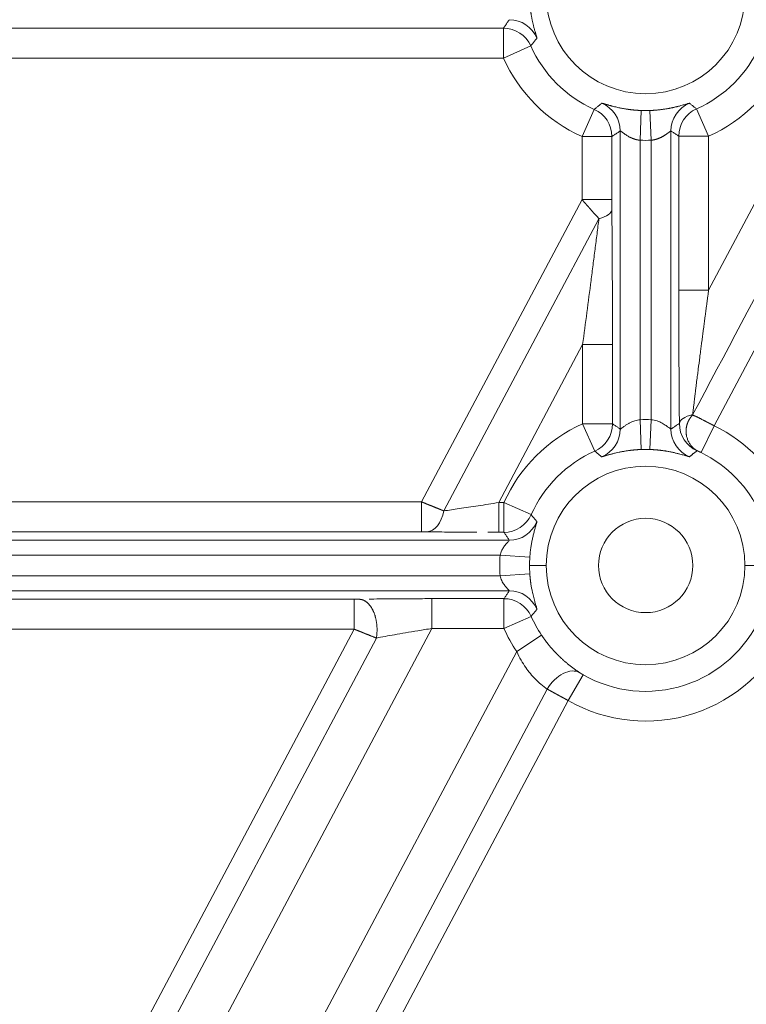
# Model space of a CAD drawing. Units: millimetres. Extents: x -762 to 1793, y -214 to 996.
# Drawn here: x 335 to 365, y 425 to 464 of the extents above; entities that cross this region are included whole.
import ezdxf

# ---------------------------------------------------------------- set-up
doc = ezdxf.new("R2010")
doc.units = ezdxf.units.MM
doc.layers.add('1', color=7, linetype='Continuous', true_color=0xffffff)

msp = doc.modelspace()

# ---------------------------------------------------------------- linework, layer by layer
at = {"layer": '1', "color": 3, "linetype": 'Continuous', "lineweight": 13}
for p, q in [((325.976, 464.05), (354.921, 464.05)), ((354.921, 462.851), (354.921, 464.05)), ((356.016, 463.341), (354.921, 462.851)), ((325.976, 462.851), (354.921, 462.851)), ((363.178, 453.504), (368.152, 462.877)), ((371.259, 462.851), (363.401, 448.042)), ((358.571, 460.786), (358.081, 459.691)), ((362.691, 460.804), (363.178, 459.708)), ((359.28, 459.691), (358.081, 459.691)), ((358.081, 459.691), (358.081, 457.15)), ((359.28, 459.691), (359.28, 457.15)), ((359.622, 459.917), (359.622, 447.908)), ((361.663, 447.908), (361.663, 459.917)), ((361.979, 453.504), (361.979, 459.708)), ((363.178, 459.708), (361.979, 459.708)), ((363.178, 453.504), (363.178, 459.708)), ((360.422, 459.541), (360.422, 448.285)), ((360.863, 448.285), (360.863, 459.541)), ((351.62, 444.974), (358.081, 457.15)), ((358.081, 457.15), (359.28, 457.15)), ((352.517, 444.612), (358.762, 456.382)), ((363.178, 453.504), (361.979, 453.504)), ((358.107, 451.318), (354.727, 444.948)), ((358.107, 451.318), (359.307, 451.318)), ((358.107, 451.318), (358.107, 448.117)), ((359.307, 451.318), (359.307, 448.117)), ((358.107, 448.117), (358.594, 447.021)), ((359.307, 448.117), (358.107, 448.117)), ((363.401, 448.042), (362.873, 446.965)), ((351.62, 444.974), (316.49, 444.974)), ((351.62, 444.974), (351.62, 443.775)), ((354.727, 444.948), (354.727, 443.749)), ((354.938, 444.948), (354.727, 444.948)), ((354.938, 444.948), (356.034, 444.461)), ((354.938, 444.948), (354.938, 443.749)), ((355.15, 443.428), (312.629, 443.428)), ((351.62, 443.775), (316.49, 443.775)), ((354.938, 443.749), (354.727, 443.749)), ((354.781, 442.828), (311.319, 442.828)), ((354.781, 442.828), (355.978, 442.743)), ((356.643, 442.413), (355.966, 442.413)), ((364.643, 442.413), (365.319, 442.413)), ((311.319, 441.997), (354.781, 441.997)), ((354.781, 441.997), (355.978, 442.082)), ((312.629, 441.397), (355.15, 441.397)), ((313.772, 441.05), (348.901, 441.05)), ((348.901, 439.851), (348.901, 441.05)), ((352.036, 441.077), (354.938, 441.077)), ((352.036, 439.877), (352.036, 441.077)), ((354.938, 441.077), (354.938, 439.877)), ((354.938, 439.877), (356.034, 440.364)), ((295.774, 339.731), (348.901, 439.851)), ((352.036, 439.877), (298.611, 339.195)), ((313.772, 439.851), (348.901, 439.851)), ((352.036, 439.877), (354.938, 439.877)), ((296.624, 339.28), (349.8, 439.492)), ((355.452, 438.944), (356.45, 439.611)), ((303.585, 341.199), (355.452, 438.944)), ((357.527, 436.973), (358.123, 438.014)), ((356.683, 437.433), (305.894, 341.72)), ((357.527, 436.973), (306.783, 341.344))]:
    msp.add_line(p, q, dxfattribs=at)
at = {"layer": '1', "color": 3, "linetype": 'Continuous', "lineweight": 18}
for p, q in [((360.467, 460.74), (360.422, 459.541)), ((360.818, 460.74), (360.863, 459.541)), ((360.422, 448.285), (360.467, 447.086)), ((360.863, 448.285), (360.818, 447.086))]:
    msp.add_line(p, q, dxfattribs=at)
for centre, radius, start, end in [((360.643, 465.413), 4, 180, 0), ((360.643, 465.413), 5.069, 204.1204, 245.8796), ((360.643, 465.413), 5.043, 293.9648, 336.0352), ((360.643, 442.413), 5.043, 113.9648, 156.0352), ((360.643, 442.413), 4, 0, 180), ((360.643, 442.413), 1.9, 0, 180), ((360.643, 442.413), 4, 180, 0), ((360.643, 442.413), 1.9, 180, 0)]:
    msp.add_arc(centre, radius, start, end, dxfattribs=at)
at = {"layer": '1', "color": 3, "linetype": 'Continuous', "lineweight": 13}
for centre, radius, start, end in [((360.643, 465.413), 6.269, 204.1204, 245.8796), ((360.643, 465.413), 6.243, 293.9648, 336.0352), ((360.643, 465.413), 4.676, 267.8477, 272.1523), ((360.643, 465.413), 5.876, 267.8477, 272.1523), ((360.643, 442.413), 5.876, 87.8477, 92.1523), ((360.643, 442.413), 6.243, 113.9648, 156.0352), ((360.643, 442.413), 6.269, 24.1204, 63.8954), ((360.643, 442.413), 4.676, 87.8477, 92.1523), ((360.643, 442.413), 5.069, 24.1204, 63.8954), ((360.643, 442.413), 5.876, 175.9451, 184.0549), ((360.643, 442.413), 4.676, 175.9451, 180), ((360.643, 442.413), 4.676, 180, 184.0549), ((360.643, 442.413), 5.043, 203.9648, 213.7546), ((360.643, 442.413), 5.069, 240.2004, 335.8796), ((360.643, 442.413), 6.243, 203.9648, 213.7546), ((360.643, 442.413), 6.269, 240.2004, 335.8796)]:
    msp.add_arc(centre, radius, start, end, dxfattribs=at)
for centre, major_axis, ratio, start_param, end_param in [((354.921, 462.851), (-1.007, 0.653), 0.999514, 4.137703, 5.287075), ((355.15, 463.198), (-0.995, 0.671), 0.999501, 4.118894, 5.305893), ((358.423, 459.917), (0.671, -0.995), 0.999502, 0.977588, 2.164005), ((362.863, 459.917), (-0.671, -0.995), 0.999501, 4.119088, 5.305506), ((358.081, 459.691), (0.653, -1.007), 0.999514, 0.99611, 2.145482), ((363.178, 459.708), (-0.654, -1.006), 0.999513, 4.136346, 5.288432), ((358.083, 456.743), (1.2, 0.013), 0.370808, 5.310567, 6.254995), ((358.107, 448.117), (-0.654, -1.006), 0.999513, 0.994753, 2.14684), ((358.423, 447.908), (-0.671, -0.995), 0.999502, 0.977588, 2.164005), ((362.863, 447.908), (0.671, -0.995), 0.999502, 4.119189, 5.305608), ((351.837, 444.973), (-0.023, -1.2), 0.597661, 0.032656, 1.277195), ((354.938, 444.948), (1.006, 0.654), 0.999513, 4.136348, 5.288432), ((355.15, 444.628), (0.995, 0.671), 0.999501, 4.118931, 5.305924), ((354.938, 439.877), (1.006, -0.654), 0.999513, 0.994753, 2.14684), ((357.362, 437.073), (0.65, 1.009), 0.639759, 0.034066, 1.625113)]:
    msp.add_ellipse(centre, major_axis=major_axis, ratio=ratio, start_param=start_param, end_param=end_param, dxfattribs=at)
at = {"layer": '1', "color": 3, "linetype": 'Continuous', "lineweight": 18}
for centre, major_axis, ratio, start_param, end_param in [((363.202, 448.133), (-1.2, -0.012), 0.365262, 5.298307, 6.255062), ((363.202, 448.133), (0.653, -1.007), 0.999513, 4.137657, 5.291572), ((355.15, 440.198), (0.995, -0.671), 0.999501, 0.977297, 2.164295)]:
    msp.add_ellipse(centre, major_axis=major_axis, ratio=ratio, start_param=start_param, end_param=end_param, dxfattribs=at)
at = {"layer": '1', "color": 3, "linetype": 'Continuous', "lineweight": 13}
for points, degree, knots in [([(356.263, 463.646), (356.263, 463.647), (356.263, 463.647), (356.264, 463.648), (356.264, 463.649), (356.264, 463.65), (356.264, 463.652), (356.264, 463.654), (356.264, 463.656), (356.263, 463.658), (356.263, 463.661), (356.263, 463.664), (356.262, 463.667), (356.261, 463.671), (356.261, 463.674), (356.26, 463.678), (356.259, 463.682), (356.258, 463.687), (356.255, 463.696), (356.251, 463.712), (356.243, 463.738), (356.234, 463.77), (356.224, 463.804), (356.213, 463.841), (356.202, 463.879), (356.189, 463.926), (356.173, 463.982), (356.151, 464.061), (356.129, 464.144), (356.11, 464.224), (356.097, 464.279), (356.085, 464.333), (356.074, 464.385), (356.064, 464.435), (356.055, 464.483), (356.047, 464.529), (356.04, 464.57), (356.033, 464.607), (356.028, 464.641), (356.023, 464.676), (356.018, 464.71), (356.013, 464.745), (356.008, 464.779), (356.004, 464.814), (356, 464.848), (355.996, 464.882), (355.992, 464.916), (355.989, 464.95), (355.986, 464.983), (355.983, 465.016), (355.98, 465.049), (355.979, 465.071), (355.978, 465.082)], 3, [0, 0, 0, 0, 0.009219, 0.01846, 0.027722, 0.037006, 0.046311, 0.055636, 0.064979, 0.074342, 0.083722, 0.093119, 0.102533, 0.111961, 0.121404, 0.13086, 0.140328, 0.149807, 0.159298, 0.196983, 0.236159, 0.276772, 0.318741, 0.350364, 0.385528, 0.424138, 0.466084, 0.513337, 0.588245, 0.619549, 0.64903, 0.676723, 0.702668, 0.726895, 0.749429, 0.770294, 0.78951, 0.804683, 0.819678, 0.834497, 0.849147, 0.863632, 0.877955, 0.892121, 0.906131, 0.919988, 0.933694, 0.94725, 0.960658, 0.973919, 0.987033, 1, 1, 1, 1]), ([(360.467, 460.74), (360.461, 460.74), (360.449, 460.74), (360.432, 460.741), (360.414, 460.742), (360.396, 460.743), (360.378, 460.744), (360.36, 460.745), (360.342, 460.746), (360.324, 460.747), (360.306, 460.748), (360.288, 460.749), (360.269, 460.751), (360.251, 460.752), (360.233, 460.754), (360.214, 460.755), (360.196, 460.757), (360.177, 460.759), (360.158, 460.76), (360.14, 460.762), (360.121, 460.764), (360.103, 460.766), (360.084, 460.768), (360.065, 460.77), (360.047, 460.772), (360.028, 460.775), (360.009, 460.777), (359.99, 460.779), (359.972, 460.782), (359.953, 460.785), (359.934, 460.787), (359.916, 460.79), (359.879, 460.795), (359.824, 460.804), (359.75, 460.816), (359.674, 460.83), (359.599, 460.845), (359.519, 460.862), (359.43, 460.883), (359.351, 460.902), (359.288, 460.919), (359.243, 460.931), (359.203, 460.942), (359.166, 460.952), (359.133, 460.962), (359.103, 460.97), (359.077, 460.978), (359.054, 460.984), (359.033, 460.991), (359.014, 460.996), (358.997, 461.001), (358.981, 461.006), (358.967, 461.01), (358.953, 461.014), (358.941, 461.017), (358.929, 461.02), (358.919, 461.023), (358.91, 461.025), (358.901, 461.027), (358.894, 461.028), (358.888, 461.029), (358.883, 461.03), (358.879, 461.031), (358.876, 461.031), (358.873, 461.03), (358.872, 461.03), (358.872, 461.029)], 3, [0, 0, 0, 0, 0.006285, 0.012604, 0.018958, 0.025347, 0.03177, 0.038228, 0.044721, 0.051249, 0.057812, 0.064411, 0.071046, 0.077718, 0.084425, 0.09117, 0.097952, 0.104771, 0.111627, 0.118522, 0.125455, 0.132427, 0.139437, 0.146488, 0.153577, 0.160708, 0.167879, 0.175091, 0.182345, 0.189642, 0.196981, 0.204363, 0.211788, 0.240763, 0.271732, 0.304744, 0.339851, 0.374682, 0.419852, 0.475669, 0.505083, 0.533395, 0.56059, 0.586644, 0.611533, 0.635239, 0.657747, 0.679034, 0.69908, 0.717869, 0.736386, 0.754802, 0.773113, 0.791316, 0.809406, 0.827379, 0.845235, 0.862972, 0.880589, 0.898079, 0.915434, 0.932648, 0.949717, 0.966634, 0.983396, 1, 1, 1, 1]), ([(362.413, 461.029), (362.413, 461.03), (362.413, 461.03), (362.412, 461.03), (362.41, 461.03), (362.409, 461.03), (362.407, 461.031), (362.405, 461.03), (362.403, 461.03), (362.401, 461.03), (362.398, 461.03), (362.395, 461.029), (362.392, 461.028), (362.388, 461.028), (362.384, 461.027), (362.38, 461.026), (362.376, 461.025), (362.371, 461.024), (362.366, 461.023), (362.361, 461.021), (362.355, 461.02), (362.349, 461.018), (362.343, 461.017), (362.337, 461.015), (362.33, 461.013), (362.323, 461.011), (362.316, 461.009), (362.297, 461.004), (362.26, 460.993), (362.196, 460.974), (362.111, 460.95), (362.03, 460.927), (361.962, 460.91), (361.918, 460.898), (361.872, 460.887), (361.824, 460.876), (361.781, 460.866), (361.741, 460.857), (361.706, 460.85), (361.668, 460.842), (361.627, 460.834), (361.583, 460.825), (361.537, 460.817), (361.482, 460.807), (361.419, 460.797), (361.351, 460.787), (361.286, 460.778), (361.224, 460.771), (361.172, 460.765), (361.13, 460.761), (361.096, 460.758), (361.062, 460.755), (361.028, 460.752), (360.994, 460.749), (360.959, 460.747), (360.924, 460.745), (360.889, 460.743), (360.854, 460.741), (360.83, 460.74), (360.818, 460.74)], 3, [0, 0, 0, 0, 0.008865, 0.017761, 0.026687, 0.035644, 0.04463, 0.053645, 0.062689, 0.07176, 0.080859, 0.089984, 0.099135, 0.108311, 0.117511, 0.126734, 0.135979, 0.145245, 0.154531, 0.163836, 0.173161, 0.182504, 0.191867, 0.20125, 0.210653, 0.220075, 0.229516, 0.238977, 0.292855, 0.352942, 0.418972, 0.490729, 0.516358, 0.541846, 0.567206, 0.592445, 0.61757, 0.633741, 0.650711, 0.668469, 0.687009, 0.706328, 0.726428, 0.747311, 0.776115, 0.803274, 0.828807, 0.852727, 0.875053, 0.887332, 0.899657, 0.912029, 0.924449, 0.936917, 0.949434, 0.962001, 0.974617, 0.987284, 1, 1, 1, 1]), ([(362.691, 460.804), (362.66, 460.829), (362.598, 460.879), (362.505, 460.954), (362.444, 461.004), (362.413, 461.029)], 3, [0, 0, 0, 0, 0.334762, 0.668095, 1, 1, 1, 1]), ([(360.422, 459.541), (360.418, 459.541), (360.409, 459.542), (360.397, 459.543), (360.384, 459.545), (360.371, 459.547), (360.358, 459.549), (360.345, 459.551), (360.332, 459.553), (360.319, 459.556), (360.306, 459.558), (360.293, 459.561), (360.28, 459.564), (360.267, 459.567), (360.254, 459.571), (360.241, 459.574), (360.228, 459.578), (360.214, 459.582), (360.201, 459.586), (360.188, 459.59), (360.175, 459.594), (360.162, 459.599), (360.149, 459.603), (360.128, 459.611), (360.099, 459.623), (360.062, 459.639), (360.024, 459.657), (359.989, 459.674), (359.952, 459.695), (359.907, 459.721), (359.862, 459.748), (359.825, 459.773), (359.8, 459.791), (359.778, 459.807), (359.758, 459.821), (359.74, 459.835), (359.723, 459.848), (359.707, 459.86), (359.694, 459.87), (359.683, 459.878), (359.673, 459.885), (359.665, 459.892), (359.657, 459.898), (359.65, 459.903), (359.644, 459.907), (359.638, 459.911), (359.634, 459.913), (359.63, 459.916), (359.627, 459.917), (359.625, 459.918), (359.623, 459.918), (359.622, 459.917), (359.622, 459.917)], 3, [0, 0, 0, 0, 0.009745, 0.019553, 0.029427, 0.039367, 0.049376, 0.059454, 0.069604, 0.079827, 0.090123, 0.100495, 0.110944, 0.121471, 0.132078, 0.142765, 0.153535, 0.164387, 0.175324, 0.186347, 0.197456, 0.208653, 0.219939, 0.231315, 0.262955, 0.296701, 0.332566, 0.370561, 0.398959, 0.446783, 0.514025, 0.551132, 0.584425, 0.613907, 0.639582, 0.669456, 0.698035, 0.725332, 0.75136, 0.772069, 0.792467, 0.812567, 0.832381, 0.851919, 0.871196, 0.890225, 0.909019, 0.927594, 0.945964, 0.964144, 0.98215, 1, 1, 1, 1]), ([(361.663, 459.917), (361.663, 459.917), (361.663, 459.918), (361.662, 459.918), (361.661, 459.918), (361.66, 459.918), (361.659, 459.917), (361.658, 459.917), (361.656, 459.916), (361.654, 459.915), (361.652, 459.914), (361.65, 459.913), (361.647, 459.911), (361.645, 459.909), (361.642, 459.907), (361.639, 459.905), (361.636, 459.903), (361.632, 459.9), (361.628, 459.898), (361.624, 459.895), (361.62, 459.892), (361.616, 459.888), (361.605, 459.88), (361.586, 459.865), (361.553, 459.84), (361.511, 459.809), (361.469, 459.779), (361.432, 459.755), (361.404, 459.737), (361.374, 459.719), (361.347, 459.702), (361.322, 459.688), (361.299, 459.676), (361.276, 459.664), (361.251, 459.652), (361.226, 459.64), (361.201, 459.629), (361.176, 459.619), (361.151, 459.609), (361.126, 459.6), (361.102, 459.592), (361.077, 459.584), (361.053, 459.577), (361.028, 459.57), (361.004, 459.564), (360.98, 459.559), (360.956, 459.554), (360.933, 459.55), (360.909, 459.546), (360.886, 459.543), (360.871, 459.542), (360.863, 459.541)], 3, [0, 0, 0, 0, 0.009463, 0.018961, 0.028498, 0.038075, 0.047695, 0.057361, 0.067074, 0.076837, 0.086653, 0.096523, 0.106449, 0.116435, 0.126481, 0.13659, 0.146765, 0.157006, 0.167316, 0.177697, 0.188151, 0.19868, 0.209285, 0.259774, 0.316909, 0.380799, 0.451522, 0.484558, 0.517635, 0.550752, 0.58391, 0.606639, 0.629603, 0.652804, 0.676245, 0.699929, 0.723859, 0.745936, 0.767623, 0.788929, 0.809857, 0.830415, 0.85061, 0.870447, 0.889936, 0.909083, 0.927896, 0.946386, 0.964559, 0.982427, 1, 1, 1, 1]), ([(358.081, 457.15), (358.086, 457.144), (358.095, 457.133), (358.109, 457.117), (358.123, 457.101), (358.138, 457.085), (358.152, 457.069), (358.166, 457.053), (358.181, 457.036), (358.195, 457.02), (358.209, 457.004), (358.223, 456.988), (358.238, 456.972), (358.252, 456.956), (358.266, 456.94), (358.28, 456.924), (358.294, 456.908), (358.309, 456.892), (358.323, 456.876), (358.337, 456.86), (358.351, 456.844), (358.365, 456.828), (358.379, 456.813), (358.393, 456.797), (358.407, 456.781), (358.426, 456.759), (358.453, 456.728), (358.491, 456.685), (358.537, 456.634), (358.58, 456.585), (358.618, 456.543), (358.648, 456.51), (358.676, 456.479), (358.701, 456.451), (358.723, 456.426), (358.744, 456.403), (358.756, 456.389), (358.762, 456.382)], 3, [0, 0, 0, 0, 0.019495, 0.039006, 0.058532, 0.078074, 0.097631, 0.117203, 0.136789, 0.156388, 0.176001, 0.195626, 0.215263, 0.234912, 0.254572, 0.274243, 0.293924, 0.313616, 0.333319, 0.353033, 0.372757, 0.392491, 0.412235, 0.431989, 0.451753, 0.471526, 0.514926, 0.570109, 0.637282, 0.7167, 0.766398, 0.813088, 0.85673, 0.897281, 0.934702, 0.968954, 1, 1, 1, 1]), ([(358.762, 456.382), (358.737, 456.181), (358.712, 455.977), (358.66, 455.566), (358.633, 455.358), (358.58, 454.941), (358.553, 454.731), (358.499, 454.31), (358.472, 454.098), (358.389, 453.461), (358.333, 453.034), (358.221, 452.177), (358.164, 451.747), (358.107, 451.318)], 3, [0, 0, 0, 0, 0.125, 0.125, 0.25, 0.25, 0.375, 0.375, 0.5, 0.5, 0.75, 0.75, 1, 1, 1, 1]), ([(360.422, 448.285), (360.386, 448.281), (360.314, 448.271), (360.21, 448.244), (360.108, 448.208), (360.006, 448.161), (359.904, 448.105), (359.81, 448.042), (359.731, 447.985), (359.673, 447.939), (359.634, 447.911), (359.623, 447.906), (359.622, 447.908)], 3, [0, 0, 0, 0, 0.083454, 0.163805, 0.246217, 0.335171, 0.434567, 0.546605, 0.661203, 0.768773, 0.878149, 1, 1, 1, 1]), ([(361.663, 447.908), (361.661, 447.906), (361.646, 447.913), (361.581, 447.964), (361.471, 448.047), (361.311, 448.148), (361.105, 448.242), (360.944, 448.277), (360.863, 448.285)], 3, [0, 0, 0, 0, 0.144292, 0.296528, 0.460371, 0.63192, 0.815355, 1, 1, 1, 1]), ([(362.002, 448.133), (361.964, 448.108), (361.889, 448.059), (361.775, 447.984), (361.7, 447.933), (361.663, 447.908)], 3, [0, 0, 0, 0, 0.333333, 0.666667, 1, 1, 1, 1]), ([(358.872, 446.796), (358.854, 446.811), (358.817, 446.841), (358.762, 446.885), (358.707, 446.93), (358.651, 446.976), (358.613, 447.006), (358.594, 447.021)], 3, [0, 0, 0, 0, 0.195318, 0.392977, 0.592977, 0.795318, 1, 1, 1, 1]), ([(360.467, 447.086), (360.461, 447.086), (360.45, 447.085), (360.433, 447.084), (360.416, 447.084), (360.399, 447.083), (360.381, 447.082), (360.364, 447.081), (360.347, 447.08), (360.331, 447.079), (360.314, 447.078), (360.297, 447.077), (360.28, 447.075), (360.263, 447.074), (360.246, 447.073), (360.229, 447.071), (360.213, 447.07), (360.196, 447.068), (360.179, 447.067), (360.162, 447.065), (360.146, 447.064), (360.129, 447.062), (360.113, 447.06), (360.096, 447.058), (360.08, 447.057), (360.063, 447.055), (360.047, 447.053), (360.03, 447.051), (360.014, 447.049), (359.997, 447.047), (359.981, 447.045), (359.965, 447.042), (359.932, 447.038), (359.884, 447.031), (359.822, 447.021), (359.76, 447.011), (359.674, 446.995), (359.568, 446.974), (359.465, 446.951), (359.384, 446.931), (359.322, 446.916), (359.264, 446.9), (359.21, 446.886), (359.16, 446.871), (359.113, 446.858), (359.071, 446.846), (359.028, 446.833), (358.987, 446.821), (358.95, 446.811), (358.92, 446.803), (358.902, 446.798), (358.892, 446.796), (358.886, 446.796), (358.882, 446.795), (358.878, 446.795), (358.875, 446.795), (358.873, 446.795), (358.872, 446.796), (358.872, 446.796)], 3, [0, 0, 0, 0, 0.006136, 0.012264, 0.018386, 0.024502, 0.030614, 0.036722, 0.042828, 0.048933, 0.055037, 0.061143, 0.06725, 0.073361, 0.079477, 0.085597, 0.091724, 0.097859, 0.104002, 0.110155, 0.116319, 0.122494, 0.128683, 0.134885, 0.141103, 0.147336, 0.153587, 0.159856, 0.166144, 0.172452, 0.178781, 0.185132, 0.191507, 0.216832, 0.242363, 0.268158, 0.294277, 0.353521, 0.413638, 0.448723, 0.483891, 0.519233, 0.554842, 0.590937, 0.626931, 0.662904, 0.698937, 0.746633, 0.794367, 0.842308, 0.890624, 0.90628, 0.921917, 0.937539, 0.953153, 0.968764, 0.984378, 1, 1, 1, 1]), ([(362.413, 446.796), (362.413, 446.796), (362.413, 446.795), (362.412, 446.795), (362.41, 446.795), (362.409, 446.795), (362.407, 446.795), (362.405, 446.795), (362.403, 446.795), (362.401, 446.795), (362.398, 446.796), (362.395, 446.796), (362.392, 446.797), (362.388, 446.797), (362.385, 446.798), (362.381, 446.799), (362.377, 446.8), (362.372, 446.801), (362.368, 446.802), (362.363, 446.803), (362.357, 446.805), (362.352, 446.806), (362.346, 446.808), (362.34, 446.809), (362.334, 446.811), (362.328, 446.813), (362.321, 446.815), (362.3, 446.821), (362.261, 446.832), (362.193, 446.852), (362.113, 446.875), (362.036, 446.896), (361.966, 446.915), (361.909, 446.929), (361.849, 446.944), (361.787, 446.958), (361.721, 446.973), (361.653, 446.987), (361.582, 447.001), (361.522, 447.011), (361.475, 447.019), (361.442, 447.025), (361.408, 447.03), (361.375, 447.035), (361.341, 447.04), (361.308, 447.044), (361.274, 447.049), (361.24, 447.053), (361.205, 447.057), (361.171, 447.06), (361.136, 447.064), (361.102, 447.067), (361.067, 447.07), (361.032, 447.073), (360.997, 447.076), (360.961, 447.078), (360.926, 447.081), (360.89, 447.083), (360.854, 447.084), (360.83, 447.085), (360.818, 447.086)], 3, [0, 0, 0, 0, 0.009048, 0.018078, 0.027092, 0.036091, 0.045076, 0.054048, 0.063007, 0.071956, 0.080894, 0.089824, 0.098746, 0.107661, 0.116571, 0.125476, 0.134377, 0.143275, 0.152173, 0.16107, 0.169967, 0.178866, 0.187768, 0.196674, 0.205585, 0.214502, 0.223426, 0.232358, 0.295104, 0.357195, 0.419035, 0.481032, 0.514411, 0.547298, 0.579774, 0.611923, 0.643831, 0.675588, 0.707284, 0.73901, 0.752788, 0.766436, 0.77996, 0.793371, 0.806676, 0.819885, 0.833006, 0.846049, 0.859023, 0.871937, 0.884802, 0.897627, 0.910423, 0.923199, 0.935965, 0.948731, 0.961508, 0.974305, 0.987132, 1, 1, 1, 1]), ([(362.873, 446.965), (362.871, 446.966), (362.867, 446.968), (362.86, 446.971), (362.854, 446.974), (362.847, 446.977), (362.84, 446.981), (362.834, 446.984), (362.827, 446.987), (362.821, 446.99), (362.814, 446.993), (362.807, 446.996), (362.799, 447), (362.787, 447.005), (362.774, 447.011), (362.76, 447.017), (362.746, 447.023), (362.731, 447.03), (362.722, 447.034), (362.717, 447.036)], 3, [0, 0, 0, 0, 0.036706, 0.073495, 0.110419, 0.147532, 0.184884, 0.222527, 0.260509, 0.29888, 0.337685, 0.376969, 0.416778, 0.498811, 0.586234, 0.679629, 0.779473, 0.886156, 1, 1, 1, 1]), ([(352.517, 444.612), (352.512, 444.614), (352.503, 444.618), (352.488, 444.624), (352.474, 444.629), (352.459, 444.635), (352.444, 444.642), (352.429, 444.648), (352.413, 444.654), (352.398, 444.661), (352.382, 444.667), (352.365, 444.674), (352.349, 444.681), (352.332, 444.687), (352.315, 444.694), (352.298, 444.701), (352.28, 444.709), (352.262, 444.716), (352.244, 444.723), (352.226, 444.731), (352.207, 444.738), (352.188, 444.746), (352.169, 444.753), (352.15, 444.761), (352.13, 444.769), (352.111, 444.777), (352.091, 444.785), (352.07, 444.794), (352.05, 444.802), (352.029, 444.81), (352.008, 444.819), (351.987, 444.827), (351.965, 444.836), (351.944, 444.845), (351.922, 444.853), (351.9, 444.862), (351.877, 444.871), (351.855, 444.88), (351.832, 444.889), (351.809, 444.898), (351.786, 444.908), (351.763, 444.917), (351.74, 444.926), (351.716, 444.936), (351.692, 444.945), (351.668, 444.955), (351.644, 444.965), (351.628, 444.971), (351.62, 444.974)], 3, [0, 0, 0, 0, 0.018594, 0.037332, 0.056213, 0.075238, 0.094407, 0.113719, 0.133174, 0.152771, 0.17251, 0.19239, 0.212411, 0.232572, 0.252871, 0.273308, 0.293882, 0.314591, 0.335435, 0.356413, 0.377527, 0.398777, 0.420163, 0.441687, 0.463348, 0.485148, 0.507086, 0.529164, 0.551381, 0.573739, 0.596237, 0.618875, 0.641655, 0.664576, 0.687638, 0.71084, 0.734183, 0.757665, 0.781285, 0.805044, 0.828941, 0.852974, 0.877143, 0.901448, 0.925887, 0.950459, 0.975164, 1, 1, 1, 1]), ([(354.727, 444.948), (354.449, 444.903), (353.904, 444.817), (353.153, 444.703), (352.711, 444.639), (352.517, 444.612)], 3, [0, 0, 0, 0, 0.353862, 0.6929, 1, 1, 1, 1]), ([(356.034, 444.461), (356.05, 444.442), (356.08, 444.404), (356.127, 444.347), (356.172, 444.29), (356.218, 444.234), (356.248, 444.197), (356.263, 444.179)], 3, [0, 0, 0, 0, 0.20476, 0.40714, 0.60714, 0.80476, 1, 1, 1, 1]), ([(355.15, 443.428), (355.153, 443.427), (355.148, 443.418), (355.116, 443.383), (355.069, 443.333), (355.016, 443.273), (354.963, 443.207), (354.915, 443.139), (354.873, 443.07), (354.836, 442.997), (354.804, 442.917), (354.788, 442.859), (354.781, 442.828)], 3, [0, 0, 0, 0, 0.129815, 0.253898, 0.37084, 0.478773, 0.576692, 0.664431, 0.744531, 0.823032, 0.906769, 1, 1, 1, 1]), ([(355.978, 442.082), (355.978, 442.076), (355.979, 442.065), (355.98, 442.048), (355.982, 442.031), (355.983, 442.015), (355.985, 441.998), (355.986, 441.981), (355.988, 441.964), (355.989, 441.947), (355.991, 441.931), (355.992, 441.914), (355.994, 441.897), (355.996, 441.881), (355.998, 441.864), (356, 441.847), (356.002, 441.831), (356.004, 441.814), (356.006, 441.798), (356.008, 441.781), (356.01, 441.765), (356.012, 441.748), (356.018, 441.71), (356.026, 441.65), (356.039, 441.571), (356.053, 441.493), (356.071, 441.398), (356.095, 441.288), (356.123, 441.171), (356.15, 441.062), (356.175, 440.972), (356.197, 440.898), (356.214, 440.837), (356.23, 440.784), (356.24, 440.75), (356.246, 440.728), (356.25, 440.716), (356.253, 440.705), (356.256, 440.695), (356.258, 440.686), (356.26, 440.677), (356.261, 440.67), (356.263, 440.664), (356.264, 440.658), (356.264, 440.654), (356.264, 440.65), (356.264, 440.648), (356.263, 440.647), (356.263, 440.646)], 3, [0, 0, 0, 0, 0.00672, 0.013434, 0.020144, 0.026852, 0.033559, 0.040267, 0.046976, 0.053689, 0.060407, 0.067131, 0.073863, 0.080604, 0.087355, 0.094119, 0.100896, 0.107688, 0.114496, 0.121322, 0.128168, 0.135033, 0.14192, 0.176403, 0.21113, 0.246264, 0.281961, 0.345601, 0.409936, 0.475675, 0.543482, 0.597049, 0.650829, 0.705097, 0.760124, 0.778559, 0.796963, 0.815345, 0.833713, 0.852078, 0.870449, 0.888835, 0.907246, 0.925691, 0.94418, 0.962721, 0.981325, 1, 1, 1, 1]), ([(348.901, 441.05), (348.958, 441.05), (349.012, 441.051), (349.071, 441.051), (349.12, 441.052)], 2, [0, 0, 0, 0.5, 0.5, 1, 1, 1]), ([(356.263, 440.646), (356.248, 440.628), (356.218, 440.591), (356.172, 440.535), (356.127, 440.479), (356.08, 440.422), (356.05, 440.383), (356.034, 440.364)], 3, [0, 0, 0, 0, 0.19524, 0.39286, 0.59286, 0.79524, 1, 1, 1, 1]), ([(348.901, 439.851), (348.907, 439.849), (348.918, 439.844), (348.935, 439.837), (348.952, 439.831), (348.969, 439.824), (348.985, 439.817), (349.001, 439.811), (349.017, 439.805), (349.032, 439.798), (349.048, 439.792), (349.063, 439.786), (349.078, 439.78), (349.093, 439.774), (349.108, 439.768), (349.122, 439.762), (349.136, 439.757), (349.15, 439.751), (349.164, 439.746), (349.178, 439.74), (349.191, 439.735), (349.204, 439.73), (349.217, 439.724), (349.23, 439.719), (349.242, 439.714), (349.254, 439.709), (349.266, 439.705), (349.278, 439.7), (349.29, 439.695), (349.301, 439.691), (349.312, 439.686), (349.323, 439.682), (349.334, 439.678), (349.345, 439.673), (349.365, 439.665), (349.395, 439.653), (349.435, 439.637), (349.473, 439.622), (349.511, 439.607), (349.547, 439.592), (349.583, 439.578), (349.617, 439.565), (349.65, 439.552), (349.682, 439.539), (349.713, 439.526), (349.743, 439.515), (349.772, 439.503), (349.791, 439.496), (349.8, 439.492)], 3, [0, 0, 0, 0, 0.017534, 0.034873, 0.052015, 0.06896, 0.085709, 0.10226, 0.118614, 0.134771, 0.150731, 0.166492, 0.182056, 0.197421, 0.212588, 0.227556, 0.242326, 0.256897, 0.271269, 0.285441, 0.299415, 0.313189, 0.326764, 0.340139, 0.353314, 0.366291, 0.379068, 0.391645, 0.404024, 0.416203, 0.428183, 0.439963, 0.451545, 0.462927, 0.47411, 0.518355, 0.561966, 0.604951, 0.647314, 0.689059, 0.730177, 0.770661, 0.810506, 0.849706, 0.888257, 0.926158, 0.963406, 1, 1, 1, 1]), ([(349.8, 439.492), (349.913, 439.513), (350.15, 439.556), (350.543, 439.626), (350.985, 439.702), (351.489, 439.788), (351.849, 439.847), (352.036, 439.877)], 3, [0, 0, 0, 0, 0.175425, 0.352097, 0.547058, 0.763244, 1, 1, 1, 1]), ([(356.45, 439.611), (356.455, 439.603), (356.464, 439.589), (356.479, 439.568), (356.493, 439.546), (356.508, 439.525), (356.523, 439.504), (356.537, 439.483), (356.552, 439.462), (356.567, 439.442), (356.582, 439.421), (356.597, 439.401), (356.612, 439.381), (356.628, 439.361), (356.643, 439.341), (356.658, 439.321), (356.673, 439.301), (356.689, 439.281), (356.704, 439.262), (356.719, 439.242), (356.735, 439.223), (356.751, 439.204), (356.766, 439.185), (356.782, 439.166), (356.797, 439.147), (356.813, 439.129), (356.829, 439.11), (356.845, 439.092), (356.861, 439.074), (356.876, 439.056), (356.892, 439.038), (356.908, 439.02), (356.924, 439.002), (356.94, 438.984), (356.956, 438.967), (356.973, 438.95), (356.989, 438.932), (357.005, 438.915), (357.021, 438.898), (357.037, 438.881), (357.053, 438.864), (357.07, 438.848), (357.086, 438.831), (357.102, 438.815), (357.119, 438.798), (357.135, 438.782), (357.151, 438.766), (357.174, 438.744), (357.204, 438.715), (357.241, 438.681), (357.277, 438.647), (357.314, 438.614), (357.35, 438.581), (357.387, 438.549), (357.423, 438.518), (357.46, 438.487), (357.496, 438.457), (357.532, 438.428), (357.568, 438.399), (357.604, 438.37), (357.64, 438.343), (357.676, 438.315), (357.711, 438.289), (357.747, 438.263), (357.782, 438.237), (357.817, 438.212), (357.852, 438.188), (357.887, 438.164), (357.922, 438.14), (357.956, 438.117), (357.979, 438.102), (357.99, 438.095)], 3, [0, 0, 0, 0, 0.010661, 0.021295, 0.031901, 0.042481, 0.053035, 0.063564, 0.074068, 0.084549, 0.095007, 0.105443, 0.115856, 0.126249, 0.136621, 0.146974, 0.157308, 0.167624, 0.177922, 0.188204, 0.198469, 0.208719, 0.218955, 0.229177, 0.239385, 0.249582, 0.259766, 0.26994, 0.280103, 0.290257, 0.300402, 0.31054, 0.32067, 0.330794, 0.340912, 0.351025, 0.361134, 0.371239, 0.381342, 0.391443, 0.401543, 0.411642, 0.421742, 0.431842, 0.441945, 0.45205, 0.462159, 0.472271, 0.494799, 0.517309, 0.53981, 0.56231, 0.584817, 0.607338, 0.629882, 0.652457, 0.67507, 0.69773, 0.720444, 0.74322, 0.766066, 0.788989, 0.811998, 0.835099, 0.858299, 0.881607, 0.905029, 0.928573, 0.952244, 0.976051, 1, 1, 1, 1]), ([(355.452, 438.944), (355.507, 438.824), (355.62, 438.603), (355.807, 438.308), (356.001, 438.054), (356.209, 437.825), (356.441, 437.612), (356.6, 437.491), (356.683, 437.433)], 3, [0, 0, 0, 0, 0.175911, 0.333957, 0.484434, 0.637946, 0.805631, 1, 1, 1, 1]), ([(357.99, 438.095), (357.992, 438.094), (357.995, 438.092), (358, 438.089), (358.005, 438.085), (358.01, 438.082), (358.015, 438.079), (358.02, 438.076), (358.026, 438.072), (358.031, 438.069), (358.036, 438.065), (358.042, 438.062), (358.049, 438.058), (358.058, 438.052), (358.069, 438.046), (358.079, 438.039), (358.09, 438.033), (358.101, 438.027), (358.112, 438.02), (358.12, 438.016), (358.123, 438.014)], 3, [0, 0, 0, 0, 0.04558, 0.090684, 0.135353, 0.179629, 0.223558, 0.267183, 0.310551, 0.353709, 0.396703, 0.439583, 0.482395, 0.558135, 0.632778, 0.706614, 0.779947, 0.853082, 0.92633, 1, 1, 1, 1]), ([(356.683, 437.433), (356.687, 437.431), (356.696, 437.426), (356.709, 437.419), (356.722, 437.412), (356.735, 437.405), (356.748, 437.397), (356.761, 437.39), (356.775, 437.383), (356.788, 437.375), (356.801, 437.368), (356.815, 437.361), (356.828, 437.353), (356.841, 437.346), (356.855, 437.338), (356.868, 437.331), (356.882, 437.323), (356.895, 437.316), (356.909, 437.309), (356.922, 437.301), (356.936, 437.294), (356.949, 437.286), (356.963, 437.279), (356.976, 437.271), (356.99, 437.264), (357.003, 437.257), (357.017, 437.249), (357.03, 437.242), (357.044, 437.234), (357.057, 437.227), (357.07, 437.22), (357.084, 437.213), (357.097, 437.205), (357.11, 437.198), (357.124, 437.191), (357.137, 437.184), (357.15, 437.176), (357.163, 437.169), (357.176, 437.162), (357.189, 437.155), (357.202, 437.148), (357.215, 437.141), (357.228, 437.134), (357.241, 437.127), (357.254, 437.12), (357.266, 437.113), (357.279, 437.106), (357.292, 437.1), (357.304, 437.093), (357.317, 437.086), (357.329, 437.08), (357.341, 437.073), (357.354, 437.066), (357.366, 437.06), (357.378, 437.053), (357.39, 437.047), (357.402, 437.04), (357.414, 437.034), (357.425, 437.028), (357.437, 437.021), (357.449, 437.015), (357.46, 437.009), (357.471, 437.003), (357.483, 436.997), (357.494, 436.991), (357.505, 436.985), (357.516, 436.979), (357.524, 436.975), (357.527, 436.973)], 3, [0, 0, 0, 0, 0.018319, 0.036546, 0.054679, 0.072719, 0.090665, 0.108516, 0.126273, 0.143934, 0.161499, 0.178967, 0.196339, 0.213613, 0.230789, 0.247868, 0.264848, 0.281729, 0.298511, 0.315194, 0.331777, 0.348261, 0.364645, 0.380931, 0.397117, 0.413205, 0.429195, 0.445085, 0.460878, 0.476572, 0.492169, 0.507667, 0.523067, 0.53837, 0.553575, 0.568683, 0.583694, 0.598607, 0.613423, 0.628142, 0.642765, 0.65729, 0.671718, 0.686048, 0.700281, 0.714415, 0.72845, 0.742387, 0.756225, 0.769963, 0.783601, 0.797139, 0.810578, 0.823916, 0.837153, 0.850289, 0.863324, 0.876258, 0.889091, 0.901822, 0.914451, 0.926979, 0.939405, 0.951728, 0.96395, 0.976069, 0.988086, 1, 1, 1, 1])]:
    msp.add_open_spline(points, degree=degree, knots=knots, dxfattribs=at)
for points in [[(354.921, 464.05), (354.946, 464.089), (354.996, 464.166), (355.073, 464.282), (355.124, 464.359), (355.15, 464.397)], [(356.016, 463.341), (356.043, 463.375), (356.097, 463.443), (356.179, 463.545), (356.235, 463.613), (356.263, 463.646)], [(358.872, 461.029), (358.838, 461.002), (358.772, 460.947), (358.671, 460.865), (358.604, 460.812), (358.571, 460.786)], [(359.622, 459.917), (359.584, 459.891), (359.508, 459.84), (359.394, 459.765), (359.318, 459.716), (359.28, 459.691)], [(361.979, 459.708), (361.943, 459.731), (361.873, 459.777), (361.768, 459.847), (361.698, 459.894), (361.663, 459.917)], [(359.28, 457.15), (359.28, 457.113), (359.28, 457.042), (359.281, 456.946), (359.281, 456.848), (359.282, 456.778), (359.282, 456.743)], [(359.622, 447.908), (359.587, 447.932), (359.517, 447.979), (359.411, 448.049), (359.341, 448.094), (359.307, 448.117)], [(351.837, 443.773), (351.818, 443.773), (351.777, 443.774), (351.707, 443.775), (351.65, 443.775), (351.62, 443.775)], [(354.938, 443.749), (354.961, 443.713), (355.008, 443.642), (355.079, 443.535), (355.126, 443.464), (355.15, 443.428)], [(355.15, 441.397), (355.126, 441.362), (355.079, 441.29), (355.008, 441.183), (354.961, 441.112), (354.938, 441.077)]]:
    msp.add_open_spline(points, degree=3, dxfattribs=at)
at = {"layer": '1', "color": 3, "linetype": 'Continuous', "lineweight": 18}
for points in [[(370.363, 463.213), (367.753, 458.301), (365.144, 453.389), (362.535, 448.477)], [(359.282, 456.743), (359.286, 456.425), (359.291, 455.81), (359.297, 454.966), (359.301, 454.198), (359.303, 453.502), (359.305, 452.873), (359.306, 452.303), (359.306, 451.786), (359.307, 451.469), (359.307, 451.318)], [(356.263, 444.179), (356.265, 444.176), (356.262, 444.152), (356.238, 444.067), (356.201, 443.945), (356.16, 443.798), (356.118, 443.639), (356.082, 443.478), (356.05, 443.319), (356.022, 443.153), (355.997, 442.966), (355.983, 442.82), (355.978, 442.743)], [(354.727, 443.749), (354.578, 443.749), (354.433, 443.749), (354.289, 443.749)], [(354.781, 441.997), (354.788, 441.964), (354.807, 441.897), (354.847, 441.803), (354.895, 441.717), (354.945, 441.643), (354.994, 441.58), (355.037, 441.529), (355.072, 441.49), (355.1, 441.46), (355.122, 441.436), (355.139, 441.417), (355.15, 441.403), (355.152, 441.398), (355.15, 441.397)]]:
    msp.add_open_spline(points, degree=3, dxfattribs=at)
for points, knots in [([(362.002, 448.133), (361.999, 448.447), (361.994, 449.055), (361.988, 449.889), (361.985, 450.649), (361.982, 451.338), (361.98, 451.961), (361.979, 452.525), (361.979, 453.038), (361.979, 453.353), (361.979, 453.504)], [0, 0, 0, 0, 0.124998, 0.249998, 0.374999, 0.499999, 0.624999, 0.749999, 0.875, 1, 1, 1, 1]), ([(362.535, 448.477), (362.537, 448.496), (362.542, 448.535), (362.55, 448.598), (362.558, 448.665), (362.566, 448.738), (362.576, 448.817), (362.589, 448.931), (362.604, 449.063), (362.619, 449.196), (362.632, 449.308), (362.646, 449.419), (362.662, 449.552), (362.68, 449.689), (362.697, 449.825), (362.714, 449.955), (362.736, 450.118), (362.772, 450.401), (362.813, 450.718), (362.862, 451.098), (362.896, 451.363), (362.927, 451.599), (362.946, 451.745), (362.965, 451.891), (362.985, 452.037), (363.004, 452.184), (363.023, 452.33), (363.042, 452.477), (363.062, 452.623), (363.081, 452.77), (363.1, 452.917), (363.12, 453.063), (363.139, 453.21), (363.159, 453.357), (363.172, 453.455), (363.178, 453.504)], [0, 0, 0, 0, 0.011632, 0.024351, 0.03816, 0.053063, 0.069061, 0.086158, 0.122591, 0.149432, 0.166638, 0.190171, 0.216823, 0.246604, 0.272563, 0.298545, 0.32455, 0.370377, 0.46723, 0.513967, 0.595963, 0.624774, 0.653596, 0.682428, 0.711269, 0.740118, 0.768974, 0.797837, 0.826706, 0.85558, 0.884458, 0.91334, 0.942224, 0.971112, 1, 1, 1, 1]), ([(362.535, 448.477), (362.531, 448.473), (362.524, 448.465), (362.513, 448.453), (362.503, 448.441), (362.493, 448.429), (362.483, 448.417), (362.473, 448.404), (362.463, 448.392), (362.454, 448.379), (362.444, 448.366), (362.435, 448.353), (362.427, 448.34), (362.418, 448.327), (362.41, 448.313), (362.402, 448.3), (362.394, 448.286), (362.386, 448.272), (362.378, 448.258), (362.371, 448.244), (362.364, 448.23), (362.357, 448.216), (362.351, 448.202), (362.345, 448.187), (362.339, 448.173), (362.333, 448.158), (362.327, 448.143), (362.322, 448.129), (362.317, 448.114), (362.312, 448.099), (362.308, 448.084), (362.304, 448.069), (362.3, 448.054), (362.296, 448.039), (362.292, 448.024), (362.289, 448.009), (362.286, 447.993), (362.283, 447.978), (362.281, 447.963), (362.279, 447.947), (362.277, 447.932), (362.275, 447.917), (362.274, 447.902), (362.273, 447.886), (362.272, 447.871), (362.271, 447.856), (362.271, 447.84), (362.27, 447.825), (362.271, 447.81), (362.271, 447.794), (362.272, 447.779), (362.272, 447.764), (362.274, 447.749), (362.275, 447.734), (362.276, 447.719), (362.278, 447.704), (362.28, 447.689), (362.283, 447.674), (362.285, 447.66), (362.291, 447.629), (362.302, 447.581), (362.322, 447.517), (362.347, 447.452), (362.377, 447.388), (362.412, 447.326), (362.447, 447.275), (362.477, 447.235), (362.501, 447.207), (362.524, 447.181), (362.546, 447.159), (362.567, 447.139), (362.587, 447.121), (362.606, 447.106), (362.624, 447.092), (362.64, 447.081), (362.655, 447.071), (362.669, 447.062), (362.681, 447.055), (362.692, 447.049), (362.701, 447.043), (362.71, 447.039), (362.715, 447.037), (362.717, 447.036)], [0, 0, 0, 0, 0.008512, 0.017029, 0.025551, 0.034078, 0.04261, 0.051147, 0.05969, 0.068237, 0.07679, 0.085348, 0.093911, 0.102479, 0.111053, 0.119633, 0.128217, 0.136807, 0.145403, 0.154003, 0.162609, 0.171221, 0.179837, 0.188458, 0.197085, 0.205716, 0.214352, 0.222993, 0.231638, 0.240288, 0.248942, 0.2576, 0.266262, 0.274928, 0.283597, 0.29227, 0.300945, 0.309623, 0.318303, 0.326986, 0.33567, 0.344356, 0.353043, 0.361731, 0.370419, 0.379107, 0.387794, 0.396481, 0.405167, 0.413851, 0.422532, 0.431211, 0.439887, 0.448559, 0.457227, 0.46589, 0.474548, 0.4832, 0.491846, 0.500485, 0.538123, 0.577585, 0.618782, 0.6616, 0.705896, 0.7515, 0.77745, 0.801887, 0.824835, 0.846319, 0.866364, 0.885002, 0.902259, 0.918167, 0.932753, 0.946046, 0.958071, 0.968854, 0.978419, 0.986785, 0.993973, 1, 1, 1, 1]), ([(363.401, 448.042), (363.396, 448.045), (363.385, 448.05), (363.369, 448.059), (363.353, 448.067), (363.338, 448.075), (363.322, 448.083), (363.307, 448.091), (363.292, 448.099), (363.277, 448.107), (363.262, 448.114), (363.247, 448.122), (363.233, 448.129), (363.219, 448.137), (363.205, 448.144), (363.191, 448.151), (363.177, 448.158), (363.164, 448.165), (363.15, 448.172), (363.137, 448.179), (363.124, 448.185), (363.111, 448.192), (363.099, 448.199), (363.086, 448.205), (363.074, 448.211), (363.062, 448.217), (363.05, 448.224), (363.039, 448.23), (363.027, 448.236), (363.016, 448.241), (363.005, 448.247), (362.994, 448.253), (362.984, 448.259), (362.973, 448.264), (362.949, 448.277), (362.912, 448.296), (362.868, 448.319), (362.83, 448.339), (362.8, 448.354), (362.776, 448.366), (362.76, 448.374), (362.747, 448.38), (362.733, 448.387), (362.71, 448.397), (362.677, 448.412), (362.643, 448.427), (362.613, 448.44), (362.59, 448.45), (362.57, 448.46), (362.552, 448.468), (362.54, 448.474), (362.535, 448.477)], [0, 0, 0, 0, 0.017247, 0.034323, 0.051227, 0.067959, 0.084518, 0.100905, 0.117118, 0.133157, 0.149022, 0.164714, 0.180231, 0.195573, 0.21074, 0.225732, 0.24055, 0.255191, 0.269658, 0.283949, 0.298066, 0.312007, 0.325774, 0.339366, 0.352783, 0.366025, 0.379093, 0.391987, 0.404705, 0.41725, 0.42962, 0.441816, 0.453837, 0.465684, 0.477357, 0.537529, 0.589631, 0.633671, 0.669652, 0.697577, 0.717448, 0.729268, 0.742871, 0.769927, 0.810429, 0.864362, 0.896388, 0.925961, 0.953084, 0.977762, 1, 1, 1, 1]), ([(362.717, 447.036), (362.714, 447.033), (362.708, 447.029), (362.698, 447.021), (362.685, 447.012), (362.671, 447.002), (362.655, 446.99), (362.637, 446.977), (362.619, 446.963), (362.6, 446.948), (362.58, 446.933), (362.559, 446.916), (362.536, 446.897), (362.511, 446.876), (362.486, 446.856), (362.461, 446.836), (362.437, 446.816), (362.421, 446.803), (362.413, 446.796)], [0, 0, 0, 0, 0.027313, 0.060475, 0.099485, 0.144344, 0.19505, 0.251605, 0.311677, 0.373444, 0.436908, 0.502068, 0.587736, 0.672332, 0.755857, 0.838309, 0.919691, 1, 1, 1, 1]), ([(353.842, 443.751), (353.776, 443.751), (353.36, 443.753), (352.619, 443.76), (352.083, 443.768), (351.837, 443.773)], [0, 0, 0, 0, 0.085407, 0.542704, 1, 1, 1, 1]), ([(349.51, 441.059), (349.533, 441.059), (349.714, 441.062), (350.059, 441.067), (350.632, 441.072), (351.291, 441.076), (351.779, 441.077), (352.036, 441.077)], [0, 0, 0, 0, 0.036145, 0.277108, 0.518072, 0.759036, 1, 1, 1, 1])]:
    msp.add_open_spline(points, degree=3, knots=knots, dxfattribs=at)
at = {"layer": '1', "color": 3, "linetype": 'Continuous', "lineweight": 13}
msp.add_rational_spline([(349.8, 439.492), (349.866, 439.873), (349.818, 440.251), (349.687, 440.552), (349.556, 440.853), (349.356, 441.044), (349.12, 441.052)], [1.00014080676, 0.996207363765, 1.07468459739, 1.23557250764, 1.07468459741, 0.996207363786, 1.00014080676], degree=3, knots=[0, 0, 0, 0, 0.5, 0.5, 0.5, 1, 1, 1, 1], dxfattribs=at)

doc.saveas('drawing.dxf')
